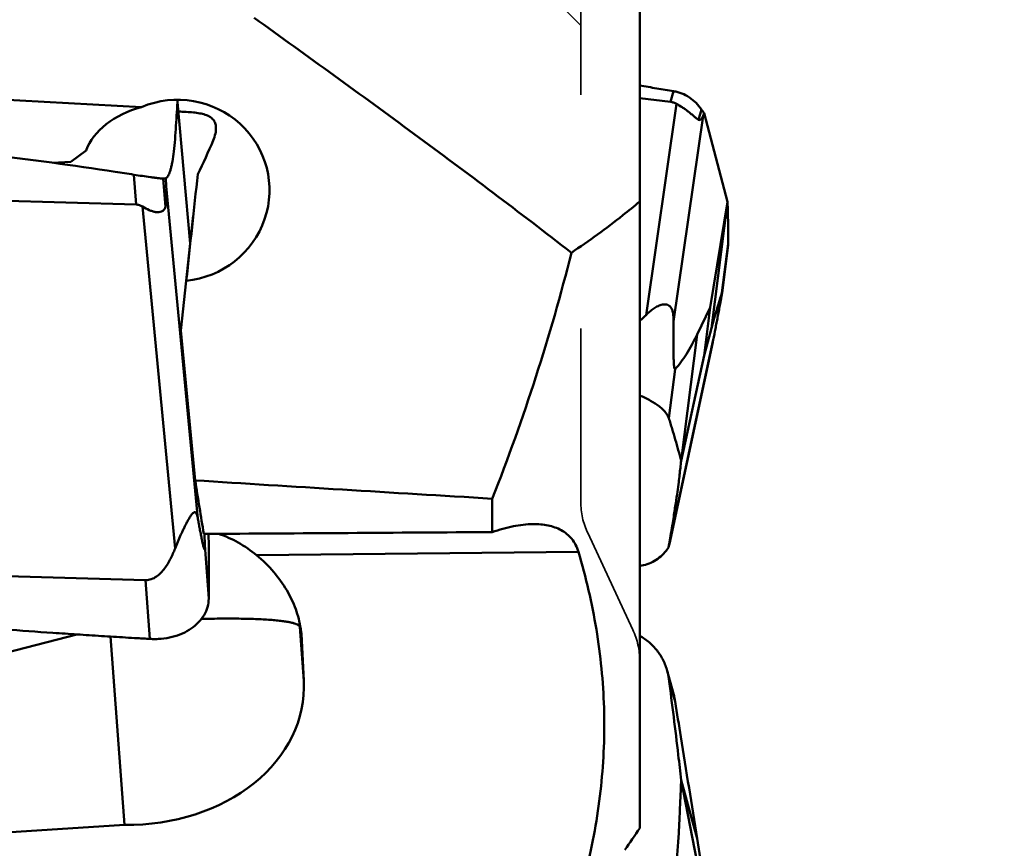
# Model space of a CAD drawing. Units: millimetres. Extents: x -29 to 114, y -68 to 79.
# Drawn here: x 51 to 64, y -20 to -9 of the extents above; entities that cross this region are included whole.
import ezdxf

# ---------------------------------------------------------------- set-up
doc = ezdxf.new("R2010")
doc.units = ezdxf.units.MM
doc.linetypes.add('DASHED2', pattern=[9.525, 6.35, -3.175])
for name, color, linetype, lineweight in [('1', 4, 'Continuous', 50), ('2', 7, 'Continuous', 25), ('sk2', 7, 'Continuous', 25), ('sk3', 1, 'DASHED2', 35)]:
    doc.layers.add(name, color=color, linetype=linetype, lineweight=lineweight)
doc.styles.add('simplex', font='txt.shx', dxfattribs={"height": 3.5})
doc.dimstyles.new('コピー - ISO-25', dxfattribs={"dimscale": 0, "dimtxt": 3.5, "dimasz": 3.5, "dimexe": 1.5, "dimexo": 0, "dimgap": 2.3, "dimtad": 1, "dimdsep": 46, "dimtxsty": 'simplex', "dimcen": 0.09, "dimclrd": 256, "dimclre": 256, "dimclrt": 256, "dimadec": 0, "dimazin": 0, "dimtfac": 1, "dimtofl": 0, "dimtmove": 0, "dimatfit": 3, "dimfxl": 1, "dimtolj": 1, "dimlwd": -1, "dimlwe": -1, "dimarcsym": 0})

# ---------------------------------------------------------------- blocks, each defined once
blk = doc.blocks.new('*D8')
at = {"layer": 'Defpoints', "color": 0, "lineweight": 0}
for p in [(19, -9.2), (0, -20.225), (19, -40.859)]:
    blk.add_point(p, dxfattribs=at)
at = {"layer": 'sk2'}
for p, q in [((19, -9.2), (19, -42.359)), ((0, -20.225), (0, -42.359)), ((3.5, -40.859), (15.5, -40.859)), ((19, -40.859), (53.933, -40.859))]:
    blk.add_line(p, q, dxfattribs=at)
at = {"layer": 'sk2', "lineweight": 0}
for points in [[(3.5, -40.276), (3.5, -41.442), (0, -40.859)], [(15.5, -41.442), (15.5, -40.276), (19, -40.859)]]:
    blk.add_solid(points, dxfattribs=at)
at = {"layer": 'sk2', "insert": (38.217, -36.809), "char_height": 3.5, "attachment_point": 5, "style": 'simplex'}
blk.add_mtext('\\A1;19 [.748"]', dxfattribs=at)
blk = doc.blocks.new('*D10')
at = {"layer": '2'}
for p, q in [((59.525, 25.4), (87.45, 25.4)), ((85.95, 21.9), (85.95, -25.4))]:
    blk.add_line(p, q, dxfattribs=at)
at = {"layer": '2', "lineweight": 0}
blk.add_solid([(86.533, 21.9), (85.367, 21.9), (85.95, 25.4)], dxfattribs=at)
at = {"layer": 'Defpoints', "color": 0, "lineweight": 0}
for p in [(59.525, 25.4), (59.525, -25.4), (85.95, -25.4)]:
    blk.add_point(p, dxfattribs=at)
at = {"layer": '2', "insert": (81.9, -1.75), "char_height": 3.5, "attachment_point": 5, "rotation": 90, "style": 'simplex'}
blk.add_mtext('\\A1;%%c50.8 [%%c2.000"]', dxfattribs=at)
blk = doc.blocks.new('_None')

msp = doc.modelspace()

# ---------------------------------------------------------------- linework, layer by layer
at = {"layer": '1'}
for p, q in [((59.125, -3.28545432), (59.125, -19.89063607)), ((45.59279312, -9.74162759), (52.36719827, -10.10421375)), ((52.85426657, -10.03699998), (52.84971816, -10.00595328)), ((59.125, -9.98583832), (59.54205788, -10.0344271)), ((59.54205788, -10.0344271), (59.58447536, -9.88951634)), ((53.02579919, -11.95815411), (52.85426665, -10.03700088)), ((59.21067385, -12.92791261), (59.62151908, -10.06017018)), ((59.92358469, -10.2784466), (59.9640923, -10.14006051)), ((59.58427224, -13.01531146), (59.98417344, -10.22395949)), ((59.98417344, -10.22395949), (59.99762261, -10.18829731)), ((60.31563001, -11.39089202), (59.99762261, -10.18829731)), ((51.61268471, -10.69542715), (51.4049206, -10.84730255)), ((51.4049206, -10.84730255), (51.15695795, -10.85992856)), ((52.29215681, -11.42752337), (52.26180015, -11.02265451)), ((52.68916028, -11.46089741), (52.66017491, -11.07431757)), ((52.70033134, -11.17932885), (52.69438412, -11.07097519)), ((52.70033134, -11.17932885), (53.13142505, -15.69405449)), ((45.15366908, -11.22721353), (52.29215681, -11.42752337)), ((52.37825002, -11.45609488), (52.82114141, -16.09437427)), ((60.08107517, -12.82339501), (60.31563001, -11.39089202)), ((60.31563297, -11.39087397), (60.09894448, -13.10635514)), ((53.06707799, -11.57667667), (52.89845374, -13.13501512)), ((60.32501379, -11.95933768), (60.24066688, -12.62709597)), ((60.24108539, -12.63161883), (60.32392578, -11.97578738)), ((52.89845374, -13.13501512), (52.97286338, -12.4622481)), ((60.08107517, -12.82339501), (59.90388817, -13.18984504)), ((60.08107517, -12.82339501), (59.99854924, -13.47673699)), ((53.09294255, -15.17184275), (52.89845374, -13.13501512)), ((59.68719969, -14.9053262), (59.90388817, -13.18984504)), ((59.99854924, -13.47673699), (60.09894448, -13.10635514)), ((59.52610029, -16.04702108), (60.1226642, -13.26573848)), ((59.52995811, -16.03064287), (60.11652194, -13.29598233)), ((60.11652194, -13.2959824), (60.1226642, -13.26573848)), ((59.99854924, -13.47673699), (59.6871998, -14.90532567)), ((59.52040011, -14.32863585), (59.6047261, -13.6610431)), ((57.125, -15.87318078), (57.125, -15.4198547)), ((53.22519716, -16.05209417), (53.22041635, -15.89754057)), ((53.2771362, -16.77550372), (53.22519716, -16.05209417)), ((53.92737949, -16.18681631), (58.29222726, -16.1411966)), ((59.48166877, -16.12760395), (59.51700187, -16.08290603)), ((59.52610029, -16.04702108), (59.51700187, -16.08290603)), ((52.42015362, -16.5238023), (45.28166589, -16.32349246)), ((52.47751645, -17.3227547), (52.42015362, -16.5238023)), ((54.56695686, -17.89042572), (54.51215118, -17.15725404)), ((54.51215118, -17.15725404), (54.54200415, -17.34375529)), ((45.27939345, -18.85719287), (51.488537, -17.26186129)), ((52.13436273, -19.84718597), (51.94326995, -17.290812)), ((54.54200415, -17.34375529), (54.56695686, -17.89042572)), ((59.58737656, -18.08191414), (59.4986753, -17.75785939)), ((59.52040011, -17.86611271), (59.6047261, -18.17418319)), ((59.68719969, -19.24164132), (59.90388817, -20.03327531)), ((59.99854924, -20.84534213), (59.6871998, -19.24164192)), ((47.42117836, -20.1416594), (52.13436273, -19.84718597)), ((60.08107517, -21.14683639), (59.90388817, -20.03327531))]:
    msp.add_line(p, q, dxfattribs=at)
for centre, major_axis, ratio, start_param, end_param in [((52.85218563, -11.23714499), (1.23937522, 0.16295696), 0.984776785, 4.6803382636, 8.1237599799), ((52.8246498, -10.90755338), (1.25186621, 0.00894292), 0.690826523, 1.9399358653, 2.8834541833), ((59.8382734, -8.86220406), (-0.09921853, 1.41915626), 0.1302526546, 3.067752492, 3.4180144689), ((52.77610841, -10.32653465), (0.94685417, 2.22442212), 0.2511968493, 4.5057418668, 4.7157223093), ((52.96414182, -12.57721049), (0.70629885, 6.55992356), 0.0005510655, 1.3305146952, 1.5533298045), ((52.13959847, -8.95266189), (-0.52758196, 2.53602521), 0.0793770656, 3.2741672319, 3.6244292088), ((54.88598914, 0), (-1.28224725, 24.39939111), 0.1344326895, 2.2347665832, 2.2733566676), ((862.98660004, 0), (864.99191983, 7.49963011), 0.0268428657, 3.5002080807, 3.5132544418), ((58.88504087, -17.36848326), (0.64498359, 1.38090201), 0.0529896412, 6.0124515362, 6.0563479251), ((52.04942943, -17.87464738), (2.51324399, -0.2207903), 0.7799651261, 4.8145241741, 6.3873480696), ((46.68698888, -15.55259468), (21.33498706, 28.98370992), 0.351833318, 4.8103837672, 4.8204033036)]:
    msp.add_ellipse(centre, major_axis=major_axis, ratio=ratio, start_param=start_param, end_param=end_param, dxfattribs=at)
for points, knots in [([(58.19713541, -12.08140955), (57.84542607, -11.80709033), (57.13659479, -11.26488284), (56.06219746, -10.46584052), (54.98012607, -9.67615092), (54.25543344, -9.15396087), (53.8928225, -8.89312484)], [0, 0, 0, 0, 0.2497961455, 0.4997628146, 0.7498452482, 1, 1, 1, 1]), ([(59.1250048, -9.81359066), (59.2016595, -9.82609646), (59.35481683, -9.85140061), (59.50801032, -9.87649532), (59.58447536, -9.88951634)], [0, 0, 0, 0, 0.5003296896, 1, 1, 1, 1]), ([(59.58447536, -9.88951634), (59.60318544, -9.89270242), (59.64055046, -9.90095236), (59.71365214, -9.92576732), (59.80061554, -9.97128845), (59.89222782, -10.04612265), (59.94191464, -10.1076809), (59.9640923, -10.14006051)], [0, 0, 0, 0, 0.1219354281, 0.2452826928, 0.4951921003, 0.747856361, 1, 1, 1, 1]), ([(52.69438412, -11.07097519), (52.70044887, -11.06877607), (52.71234749, -11.05884218), (52.72716028, -11.03795939), (52.74135339, -11.00866826), (52.75478451, -10.97127972), (52.7675199, -10.92578416), (52.78446443, -10.84992998), (52.80230168, -10.73645253), (52.81883243, -10.58037727), (52.83404675, -10.3439987), (52.8462649, -10.16039144), (52.85424311, -10.03700209)], [0, 0, 0, 0, 0.018255632, 0.0420977756, 0.0725012556, 0.1099015887, 0.1544609048, 0.2060878798, 0.3297794147, 0.4792451793, 0.6501001588, 1, 1, 1, 1]), ([(59.62151908, -10.06017018), (59.60983675, -10.05372696), (59.58412417, -10.04229519), (59.55659334, -10.03612054), (59.54205788, -10.0344271)], [0, 0, 0, 0, 0.4769008146, 1, 1, 1, 1]), ([(59.92358469, -10.2784466), (59.91405458, -10.27388169), (59.89327734, -10.25896875), (59.86123318, -10.23148407), (59.82401476, -10.19923399), (59.78395243, -10.16656567), (59.74279357, -10.13576703), (59.68931416, -10.09932826), (59.64848479, -10.07504272), (59.62151908, -10.06017018)], [0, 0, 0, 0, 0.0848880725, 0.2035798861, 0.3398067598, 0.4802680853, 0.6188157944, 0.7526126662, 1, 1, 1, 1]), ([(59.9640923, -10.14006051), (59.96687128, -10.14411784), (59.97792692, -10.16028041), (59.98913149, -10.17634146), (59.99762261, -10.18829731)], [0, 0, 0, 0, 0.2511371667, 1, 1, 1, 1]), ([(45.08246185, -10.27751791), (45.15485643, -10.28233471), (45.29968199, -10.29140813), (45.51687168, -10.30576253), (45.73402244, -10.32067999), (46.02352645, -10.34098014), (46.38531744, -10.36757982), (46.96399365, -10.41253999), (47.68695171, -10.47351654), (48.84266374, -10.582051), (50.28508145, -10.7397942), (51.43554465, -10.89528341), (52.00917617, -10.98322948)], [0, 0, 0, 0, 0.0312527381, 0.0625053826, 0.0937579083, 0.1250102964, 0.1875146826, 0.2500185514, 0.3750243709, 0.5000278579, 0.7500225048, 1, 1, 1, 1]), ([(52.8657262, -10.16512804), (52.90106873, -10.16660718), (52.96897956, -10.16983714), (53.06596788, -10.17708816), (53.15274609, -10.18846667), (53.22783197, -10.20592584), (53.29012567, -10.23212957), (53.33057707, -10.26454151), (53.35282503, -10.29590232), (53.36929503, -10.33129348), (53.37452114, -10.36095608), (53.37555471, -10.38099935)], [0, 0, 0, 0, 0.1741037042, 0.3346109654, 0.4785790386, 0.604511591, 0.7130316028, 0.8087446973, 0.854739718, 0.9012184985, 1, 1, 1, 1]), ([(53.37555471, -10.38099935), (53.3770015, -10.40905549), (53.36998221, -10.46981584), (53.35063364, -10.52728539), (53.33802931, -10.55696539)], [0, 0, 0, 0, 0.4655937213, 1, 1, 1, 1]), ([(52.26180015, -11.02265451), (52.30022949, -11.02876418), (52.37482255, -11.04023543), (52.46615679, -11.05334367), (52.53440974, -11.06244486), (52.58033615, -11.06826944), (52.62172484, -11.07324367), (52.64796741, -11.07478743), (52.66017491, -11.07431762)], [0, 0, 0, 0, 0.2904461612, 0.5633144233, 0.6886941155, 0.8044224048, 0.9088135724, 1, 1, 1, 1]), ([(52.37825002, -11.45609488), (52.36538487, -11.4480178), (52.3379405, -11.43411036), (52.30746843, -11.42795302), (52.29215681, -11.42752337)], [0, 0, 0, 0, 0.4979161689, 1, 1, 1, 1]), ([(52.68916028, -11.46089741), (52.68442777, -11.47463366), (52.67495708, -11.49426471), (52.65500754, -11.51366883), (52.63220579, -11.5268941), (52.59842945, -11.5334104), (52.55599222, -11.53013345), (52.5118096, -11.51954225), (52.4508442, -11.49734372), (52.40671943, -11.47396873), (52.37825002, -11.45609488)], [0, 0, 0, 0, 0.1215355217, 0.1769341662, 0.2306400187, 0.3399172971, 0.4579509308, 0.5848670642, 0.7188006182, 1, 1, 1, 1]), ([(59.125, -11.38751068), (59.04938692, -11.45076699), (58.74978359, -11.6946745), (58.43697392, -11.92244105), (58.19713541, -12.08140955)], [0, 0, 0, 0, 0.255184671, 1, 1, 1, 1]), ([(60.31563297, -11.390874), (60.31921258, -11.4855688), (60.32303909, -11.62767715), (60.3249595, -11.79357399), (60.32515748, -11.88833726), (60.32518372, -11.93571729), (60.32501379, -11.95933768)], [0, 0, 0, 0, 0.4999973539, 0.7500112662, 0.8753678904, 1, 1, 1, 1]), ([(57.125, -15.4198547), (57.33807717, -14.8746427), (57.73327165, -13.77322986), (58.05649965, -12.64825866), (58.19713541, -12.08140955)], [0, 0, 0, 0, 0.5005709941, 1, 1, 1, 1]), ([(60.24066688, -12.62709597), (60.22978115, -12.65853232), (60.20735929, -12.72757281), (60.15923909, -12.88709337), (60.12354649, -13.0155925), (60.09894448, -13.10635514)], [0, 0, 0, 0, 0.1996675095, 0.4356005099, 1, 1, 1, 1]), ([(60.1226642, -13.26573848), (60.1325013, -13.21468854), (60.14729472, -13.13774461), (60.16703096, -13.03456255), (60.18203453, -12.95576628), (60.1972126, -12.87555117), (60.20995531, -12.80756167), (60.22024215, -12.75196069), (60.2280189, -12.70928267), (60.23432001, -12.67392795), (60.2386638, -12.64800306), (60.24047194, -12.63648079), (60.24108469, -12.63162251)], [0, 0, 0, 0, 0.2417724809, 0.3643770497, 0.4885417439, 0.6147939837, 0.7440322017, 0.8102286343, 0.8777506864, 0.9457739019, 0.9772278057, 1, 1, 1, 1]), ([(60.24108469, -12.63162251), (60.24118373, -12.63083728), (60.24133632, -12.62947117), (60.24153444, -12.62774834), (60.2415382, -12.62654676), (60.24161824, -12.62594597), (60.2413937, -12.62550051), (60.24111634, -12.62592418), (60.24093726, -12.62635919), (60.24075886, -12.62683034), (60.24066688, -12.62709597)], [0, 0, 0, 0, 0.3055058866, 0.5287062809, 0.6753303076, 0.7553119229, 0.7833306947, 0.8181231647, 0.8914905458, 1, 1, 1, 1]), ([(59.21067385, -12.92791261), (59.22717372, -12.91129058), (59.26098023, -12.87979566), (59.31504852, -12.83829735), (59.37170911, -12.80496291), (59.42213086, -12.78638231), (59.46378271, -12.78139972), (59.49618805, -12.78479262), (59.52948795, -12.80052081), (59.55679329, -12.8335991), (59.5729179, -12.87756919), (59.58109151, -12.92468463), (59.58428565, -12.97071945), (59.58448744, -13.00068779), (59.58427224, -13.01531146)], [0, 0, 0, 0, 0.1185945487, 0.233643392, 0.3444197027, 0.4506331193, 0.5027367444, 0.5556967551, 0.6136544611, 0.6843811306, 0.7665846164, 0.8483135922, 0.9259432094, 1, 1, 1, 1]), ([(59.12500194, -13.00607329), (59.13263949, -12.99982472), (59.16219896, -12.97489238), (59.19038547, -12.9483512), (59.21067385, -12.92791261)], [0, 0, 0, 0, 0.2552072871, 1, 1, 1, 1]), ([(59.58427224, -13.01531146), (59.58386953, -13.04267695), (59.58313641, -13.09765867), (59.58231148, -13.1805732), (59.58183681, -13.26446585), (59.58184384, -13.34965913), (59.58243516, -13.42167743), (59.58350685, -13.48037438), (59.58454557, -13.51779003), (59.58572395, -13.54817135), (59.58685347, -13.57133148), (59.58831317, -13.59464688), (59.59025658, -13.61757082), (59.59245012, -13.63579031), (59.59486657, -13.64846159), (59.59673414, -13.65536847), (59.59863583, -13.65979514), (59.60070392, -13.66239888), (59.60318143, -13.66251241), (59.60423411, -13.66156021), (59.6047261, -13.6610431)], [0, 0, 0, 0, 0.1257221353, 0.2525908966, 0.3809015533, 0.5111033134, 0.6439400676, 0.7117350898, 0.7807813352, 0.815877834, 0.8513999203, 0.8872984523, 0.9231767179, 0.9571046311, 0.9714715017, 0.9825027902, 0.9897246059, 0.9938850206, 0.9967212051, 1, 1, 1, 1]), ([(59.6047261, -13.6610431), (59.63244301, -13.63191187), (59.68655143, -13.56618188), (59.7614575, -13.45513362), (59.83473005, -13.32819306), (59.88088041, -13.23742863), (59.90388817, -13.18984504)], [0, 0, 0, 0, 0.2153891251, 0.4547903052, 0.7168824054, 1, 1, 1, 1]), ([(59.52040011, -14.32863582), (59.51132824, -14.29967163), (59.48499799, -14.2569534), (59.43766532, -14.20640276), (59.37182001, -14.15007304), (59.26795547, -14.08381451), (59.1755199, -14.03993272), (59.12509779, -14.018902)], [0, 0, 0, 0, 0.1770589771, 0.2842132619, 0.4043483676, 0.6812983381, 1, 1, 1, 1]), ([(59.68719969, -14.90532617), (59.6612595, -14.80911991), (59.62087324, -14.66488214), (59.57165732, -14.49706819), (59.5424598, -14.40092778), (59.52794402, -14.35272166), (59.52040011, -14.32863585)], [0, 0, 0, 0, 0.4979151557, 0.74843466, 0.8738767928, 1, 1, 1, 1]), ([(59.51700187, -16.08290603), (59.54047076, -15.94291797), (59.57313939, -15.74252856), (59.6121633, -15.48978554), (59.63492452, -15.33440055), (59.65262209, -15.20576645), (59.66522487, -15.0973655), (59.67634088, -15.00031504), (59.68358263, -14.93692537), (59.6871764, -14.90532151)], [0, 0, 0, 0, 0.35783252, 0.5118362935, 0.6447049322, 0.7537358652, 0.8391567743, 0.9198137677, 1, 1, 1, 1]), ([(52.82114141, -16.09437427), (52.83276089, -16.06464913), (52.85697369, -16.00504603), (52.88917636, -15.93105069), (52.91631364, -15.87174545), (52.93743599, -15.82721439), (52.95928913, -15.78295916), (52.98190268, -15.73931801), (53.00150531, -15.70372787), (53.01777073, -15.67624519), (53.0301028, -15.6567073), (53.04261381, -15.63862195), (53.05517709, -15.62279744), (53.06758327, -15.61046691), (53.07973485, -15.60255722), (53.09219279, -15.60131078), (53.10208449, -15.60751768), (53.10923037, -15.61736528), (53.11515326, -15.62974197), (53.1201347, -15.64406583), (53.12601634, -15.66558709), (53.12938276, -15.68248728), (53.13142505, -15.69405449)], [0, 0, 0, 0, 0.1419506027, 0.2861008607, 0.3588882694, 0.4320193554, 0.5053056009, 0.5784006519, 0.6506199611, 0.6859846284, 0.7204281134, 0.7533568036, 0.7837684372, 0.810141723, 0.8310012753, 0.8471413131, 0.8626153353, 0.8803850445, 0.9008143014, 0.923443118, 0.9477567158, 1, 1, 1, 1]), ([(53.13142505, -15.69405449), (53.13542375, -15.71670246), (53.14343154, -15.76163481), (53.15560677, -15.82834169), (53.16787367, -15.89350662), (53.18024098, -15.95641932), (53.19079549, -16.00686912), (53.19948209, -16.04481192), (53.20493276, -16.06665941), (53.20942919, -16.08258647), (53.21221925, -16.09142691), (53.2145275, -16.09765034), (53.21613531, -16.10151025), (53.21779766, -16.10453351), (53.2191696, -16.10671395), (53.22150079, -16.1077008), (53.22330934, -16.10493033), (53.22415086, -16.10071216), (53.22505048, -16.09375449), (53.22544644, -16.08488603), (53.22560463, -16.07456804), (53.22549808, -16.0635008), (53.225313, -16.05593184), (53.22519716, -16.05209417)], [0, 0, 0, 0, 0.1435872481, 0.2849498364, 0.4233564342, 0.5575791788, 0.6852542326, 0.745129221, 0.8005972428, 0.8258095374, 0.8484522043, 0.8584457327, 0.8672478158, 0.8745363986, 0.8799240611, 0.883401918, 0.8878749185, 0.8970519218, 0.9117004985, 0.9308768179, 0.9527374445, 0.9760289902, 1, 1, 1, 1]), ([(53.41023201, -15.89642667), (53.50202835, -15.92758133), (53.68466579, -16.00844212), (53.84943097, -16.12164083), (53.92737949, -16.18681631)], [0, 0, 0, 0, 0.4882467141, 1, 1, 1, 1]), ([(57.125, -15.87318078), (57.21812678, -15.84072433), (57.40007809, -15.7886172), (57.58866001, -15.76500951), (57.67877465, -15.76406858)], [0, 0, 0, 0, 0.5225204345, 1, 1, 1, 1]), ([(57.67877465, -15.76406858), (57.74690314, -15.76335722), (57.87881302, -15.77328856), (58.03454956, -15.82683408), (58.13835479, -15.89722144), (58.20471726, -15.96425367), (58.25798649, -16.04632844), (58.28248894, -16.10841419), (58.29222726, -16.1411966)], [0, 0, 0, 0, 0.2629262237, 0.5064993087, 0.6249153504, 0.7442561778, 0.8680268712, 1, 1, 1, 1]), ([(53.27572505, -15.89738934), (53.27740965, -16.04375572), (53.27886904, -16.26330079), (53.2785603, -16.55601015), (53.27781571, -16.70234252), (53.2771362, -16.77550372)], [0, 0, 0, 0, 0.5000733541, 0.7500442142, 1, 1, 1, 1]), ([(52.42015362, -16.5238023), (52.4334244, -16.52417468), (52.46008795, -16.52252143), (52.51163717, -16.50982176), (52.57047801, -16.47853084), (52.62955542, -16.42657517), (52.67945936, -16.36672259), (52.72218978, -16.3022002), (52.77171298, -16.21240355), (52.80254383, -16.1419509), (52.82114141, -16.09437427)], [0, 0, 0, 0, 0.0640476337, 0.1280436781, 0.2549388711, 0.3807503185, 0.5056305755, 0.6298354706, 0.753562488, 1, 1, 1, 1]), ([(58.41685318, -20.38523473), (58.50012621, -20.03577418), (58.6233379, -19.32934797), (58.66456477, -18.25617265), (58.5586653, -17.18632518), (58.39485955, -16.48669096), (58.29222726, -16.1411966)], [0, 0, 0, 0, 0.251021877, 0.4994380288, 0.7481599466, 1, 1, 1, 1]), ([(59.12500773, -16.3330142), (59.15993906, -16.32788733), (59.22902269, -16.31101265), (59.32585657, -16.2669794), (59.41202216, -16.2057863), (59.46035599, -16.15483853), (59.48166877, -16.12760393)], [0, 0, 0, 0, 0.2515509465, 0.5032289413, 0.7535999143, 1, 1, 1, 1]), ([(53.92737949, -16.18681631), (54.01072865, -16.25650746), (54.16132895, -16.40373752), (54.34013236, -16.65202676), (54.46396376, -16.91268385), (54.51121182, -17.09413519), (54.52562896, -17.18420818)], [0, 0, 0, 0, 0.2746010575, 0.5294172631, 0.7694439929, 1, 1, 1, 1]), ([(53.27713619, -16.77550365), (53.27677807, -16.81406184), (53.26572807, -16.8922283), (53.21826443, -17.00264875), (53.14236396, -17.10195808), (53.04137744, -17.18630973), (52.91946827, -17.25291647), (52.78124494, -17.29944201), (52.65753822, -17.31995913), (52.5553041, -17.3254402), (52.5034754, -17.32418029), (52.47751645, -17.3227547)], [0, 0, 0, 0, 0.1073008107, 0.2166712311, 0.3309419618, 0.4519066938, 0.580191044, 0.715317044, 0.8558872607, 0.9276550062, 1, 1, 1, 1]), ([(52.47751645, -17.3227547), (52.45013864, -17.3212512), (52.39539897, -17.31797688), (52.28591435, -17.31156919), (52.0943395, -17.30015478), (51.82071044, -17.2833122), (51.49243369, -17.2622642), (51.05487983, -17.2330384), (50.5081858, -17.1942822), (49.63414336, -17.12730864), (48.54289979, -17.03368659), (47.67113526, -16.94685546), (47.23580635, -16.89982294)], [0, 0, 0, 0, 0.0156404655, 0.0312804122, 0.0625594744, 0.1251128735, 0.187659944, 0.2502003331, 0.3752595405, 0.5002875644, 0.7502333519, 1, 1, 1, 1]), ([(54.51215118, -17.15725404), (54.51029817, -17.15147287), (54.50372584, -17.14323019), (54.49210532, -17.13452548), (54.47464088, -17.1246138), (54.4457778, -17.11344138), (54.40305876, -17.10169807), (54.35004446, -17.09095772), (54.28693228, -17.08126078), (54.21395644, -17.07268088), (54.09795562, -17.06227452), (53.93084526, -17.05299742), (53.70600084, -17.04721365), (53.4517418, -17.04652441), (53.27289734, -17.04936992), (53.17929367, -17.05157712)], [0, 0, 0, 0, 0.0134659456, 0.0221112212, 0.0323190202, 0.0578400681, 0.0905294086, 0.1305094692, 0.177749092, 0.232128309, 0.2934663867, 0.4360619367, 0.603272763, 0.7923179749, 1, 1, 1, 1]), ([(54.52562896, -17.18420818), (54.5277481, -17.19744785), (54.53545734, -17.25036967), (54.54017708, -17.30372737), (54.54200415, -17.34375529)], [0, 0, 0, 0, 0.2507244858, 1, 1, 1, 1]), ([(59.49867489, -17.75785929), (59.48493347, -17.70761919), (59.44754061, -17.60980621), (59.36383452, -17.47753249), (59.2558351, -17.36507426), (59.1702397, -17.30616327), (59.12509779, -17.28146101)], [0, 0, 0, 0, 0.2516369354, 0.5020486229, 0.7513912634, 1, 1, 1, 1]), ([(59.68719969, -19.24164134), (59.67428161, -19.12688054), (59.62161727, -18.66802106), (59.5651458, -18.20959639), (59.52040011, -17.86611271)], [0, 0, 0, 0, 0.2500383186, 1, 1, 1, 1]), ([(59.58737642, -18.08191329), (59.59008361, -18.09180225), (59.59604595, -18.12257568), (59.60134229, -18.15340799), (59.6047261, -18.17418319)], [0, 0, 0, 0, 0.3275474815, 1, 1, 1, 1]), ([(59.6047261, -18.17418319), (59.6306394, -18.33328004), (59.73121204, -18.95284001), (59.83058579, -19.57259434), (59.90388817, -20.03327531)], [0, 0, 0, 0, 0.2568124091, 1, 1, 1, 1]), ([(59.51700187, -21.01020631), (59.52364328, -20.98344998), (59.53626541, -20.92761262), (59.56034125, -20.80793614), (59.58741936, -20.64440335), (59.6148484, -20.43406601), (59.63737625, -20.20844835), (59.65162709, -20.01289172), (59.66006964, -19.85234805), (59.66716676, -19.68966306), (59.67641091, -19.48603488), (59.683596, -19.32311168), (59.6871764, -19.24164123)], [0, 0, 0, 0, 0.0464766084, 0.0964899948, 0.2057893696, 0.3258397749, 0.4540403852, 0.587992274, 0.6563548694, 0.7250653024, 0.8625185718, 1, 1, 1, 1])]:
    msp.add_open_spline(points, degree=3, knots=knots, dxfattribs=at)
for points in [[(52.00917617, -10.98322948), (52.09341912, -10.99614515), (52.17762997, -11.00927277), (52.26180015, -11.02265451)], [(52.66017491, -11.07431757), (52.6716238, -11.07387695), (52.68306471, -11.07274786), (52.69438412, -11.07097519)], [(60.32501378, -11.95933775), (60.32497421, -11.96483878), (60.32461405, -11.97034748), (60.32392498, -11.97580533)], [(53.21122186, -15.89780365), (54.51581333, -15.88940101), (55.82040609, -15.88119566), (57.125, -15.87318078)], [(54.51215118, -17.15725404), (54.51041712, -17.13269933), (54.50829217, -17.10816912), (54.50577897, -17.08368188)], [(59.52040011, -17.86611272), (59.51564582, -17.82961712), (59.50838469, -17.79335932), (59.49867489, -17.75785929)]]:
    msp.add_open_spline(points, degree=3, dxfattribs=at)
at = {"layer": 'sk3'}
for p, q in [((58.325, 15.4626998), (58.325, -15.4626998)), ((57.325, -8), (58.325, -9)), ((58.41869221, -15.88531806), (59.03130779, -17.1990764))]:
    msp.add_line(p, q, dxfattribs=at)
for centre, start, end in [((59.325, -15.4626998), 180, 205), ((58.125, -17.62169466), 0, 25)]:
    msp.add_arc(centre, 1, start, end, dxfattribs=at)

# ---------------------------------------------------------------- dimensions: what is measured, and where the dimension line sits
at = {"layer": '2'}
dim = msp.add_linear_dim(base=(85.95, -25.4000000041), p1=(59.525, 25.4), p2=(59.525, -25.4000000041), angle=90, text='%%c<>', dimstyle='コピー - ISO-25', override={"dimscale": 1, "dimdec": 8, "dimblk2": 'None', "dimsah": 1, "dimse2": 1}, dxfattribs=at)
dim.commit()
dim.dimension.update_dxf_attribs({"geometry": '*D10', "text_midpoint": (85.95, -1.7500000021), "dimtype": 160})
at = {"layer": 'sk2'}
dim = msp.add_linear_dim(base=(19, -40.8588958505), p1=(0, -20.225), p2=(19, -9.2), dimstyle='コピー - ISO-25', override={"dimscale": 1, "dimdec": 8}, dxfattribs=at)
dim.commit()
dim.dimension.update_dxf_attribs({"geometry": '*D8', "text_midpoint": (38.2166666667, -36.8088958505)})

doc.saveas('drawing.dxf')
